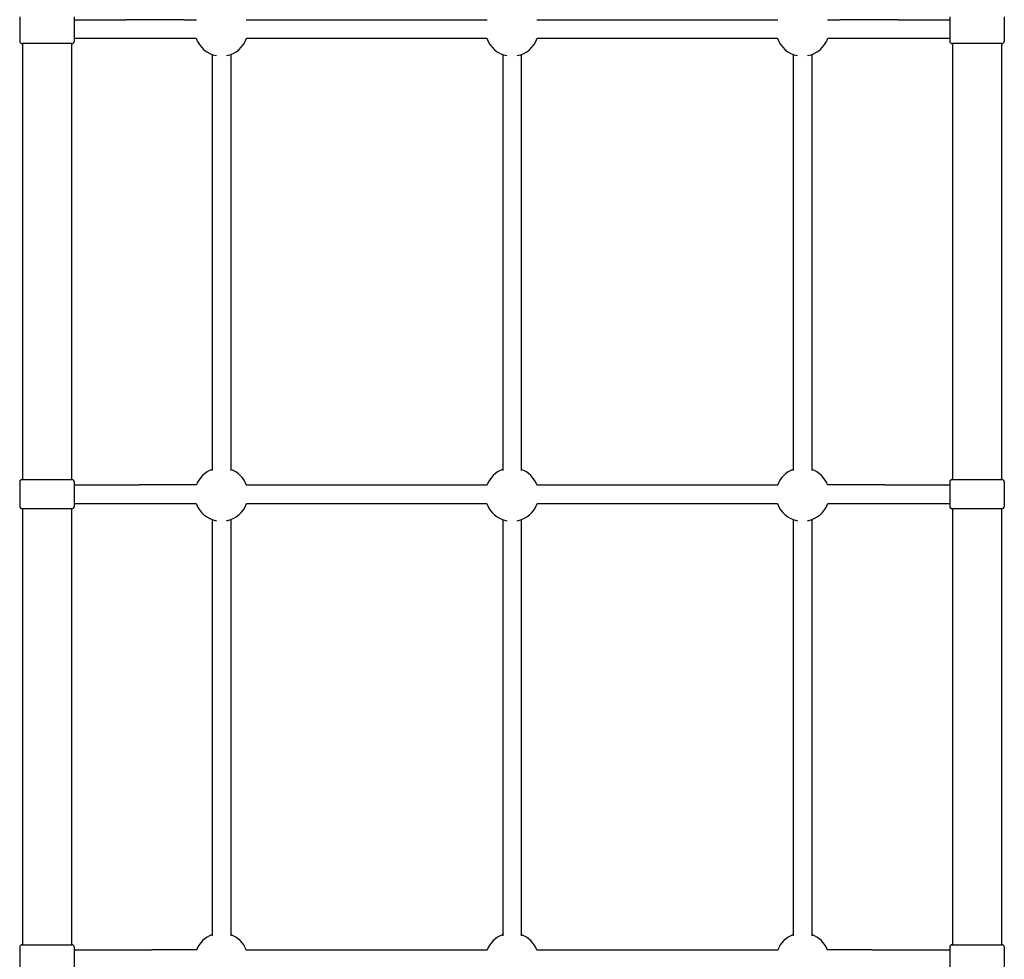
# Model space of a CAD drawing. Units: millimetres. Extents: x -6273 to 5321, y -4880 to 3936.
# Drawn here: x 2363 to 3210, y -422 to 386 of the extents above; entities that cross this region are included whole.
import ezdxf

# ---------------------------------------------------------------- set-up
doc = ezdxf.new("R2010")
doc.units = ezdxf.units.MM
doc.header["$LTSCALE"] = 70
doc.layers.add('SW_Toestellen', color=2, linetype='Continuous')

msp = doc.modelspace()

# ---------------------------------------------------------------- linework, layer by layer
at = {"layer": 'SW_Toestellen'}
for p, q in [((2362.98, 388.68), (2362.98, 367.68)), ((2409.98, 388.68), (2409.98, 367.68)), ((2409.98, 386.18), (2454.72, 386.18)), ((2504.53, 386.18), (2454.72, 386.18)), ((2504.53, 386.18), (2515.07, 386.18)), ((2557.9, 386.18), (2765.07, 386.18)), ((2807.9, 386.18), (3015.07, 386.18)), ((3057.9, 386.18), (3068.44, 386.18)), ((3118.25, 386.18), (3068.44, 386.18)), ((3118.25, 386.18), (3162.98, 386.18)), ((3162.98, 388.68), (3162.98, 367.68)), ((3209.98, 388.68), (3209.98, 367.68)), ((2407.98, 365.68), (2364.98, 365.68)), ((2365.48, 365.68), (2365.48, -9.32)), ((2407.48, 365.68), (2407.48, -9.32)), ((2409.98, 370.18), (2454.72, 370.18)), ((2454.72, 370.18), (2504.53, 370.18)), ((2504.53, 370.18), (2514.82, 370.18)), ((2558.15, 370.18), (2764.82, 370.18)), ((2808.15, 370.18), (3014.82, 370.18)), ((3058.15, 370.18), (3068.44, 370.18)), ((3068.44, 370.18), (3118.25, 370.18)), ((3118.25, 370.18), (3162.98, 370.18)), ((3207.98, 365.68), (3164.98, 365.68)), ((3165.48, 365.68), (3165.48, -9.32)), ((3207.48, 365.68), (3207.48, -9.32)), ((2528.48, 356.28), (2528.48, -1.58)), ((2544.48, 356.28), (2544.48, -1.58)), ((2778.48, 356.28), (2778.48, -1.58)), ((2794.48, 356.28), (2794.48, -1.58)), ((3028.48, 356.28), (3028.48, -1.58)), ((3044.48, 356.28), (3044.48, -1.58)), ((2362.98, -11.32), (2362.98, -32.32)), ((2364.98, -9.32), (2407.98, -9.32)), ((2409.98, -11.32), (2409.98, -32.32)), ((2409.98, -13.82), (2465.75, -13.82)), ((2515.05, -13.82), (2465.75, -13.82)), ((2557.92, -13.82), (2765.05, -13.82)), ((2807.92, -13.82), (3015.05, -13.82)), ((3107.22, -13.82), (3057.92, -13.82)), ((3107.22, -13.82), (3162.98, -13.82)), ((3162.98, -11.32), (3162.98, -32.32)), ((3164.98, -9.32), (3207.98, -9.32)), ((3209.98, -11.32), (3209.98, -32.32)), ((2409.98, -29.82), (2465.75, -29.82)), ((2465.75, -29.82), (2514.8, -29.82)), ((2558.17, -29.82), (2764.8, -29.82)), ((2808.17, -29.82), (3014.8, -29.82)), ((3058.17, -29.82), (3107.22, -29.82)), ((3107.22, -29.82), (3162.98, -29.82)), ((2407.98, -34.32), (2364.98, -34.32)), ((2365.48, -34.32), (2365.48, -409.32)), ((2407.48, -34.32), (2407.48, -409.32)), ((3207.98, -34.32), (3164.98, -34.32)), ((3165.48, -34.32), (3165.48, -409.32)), ((3207.48, -34.32), (3207.48, -409.32)), ((2528.48, -43.73), (2528.48, -401.58)), ((2544.48, -43.73), (2544.48, -401.58)), ((2778.48, -43.73), (2778.48, -401.58)), ((2794.48, -43.73), (2794.48, -401.58)), ((3028.48, -43.73), (3028.48, -401.58)), ((3044.48, -43.73), (3044.48, -401.58)), ((2362.98, -411.32), (2362.98, -432.32)), ((2364.98, -409.32), (2407.98, -409.32)), ((2409.98, -411.32), (2409.98, -432.32)), ((2409.98, -413.82), (2476.59, -413.82)), ((2515.12, -413.82), (2476.59, -413.82)), ((2557.91, -413.82), (2765.05, -413.82)), ((2807.91, -413.82), (3015.05, -413.82)), ((3096.37, -413.82), (3057.85, -413.82)), ((3096.37, -413.82), (3162.98, -413.82)), ((3162.98, -411.32), (3162.98, -432.32)), ((3164.98, -409.32), (3207.98, -409.32)), ((3209.98, -411.32), (3209.98, -432.32))]:
    msp.add_line(p, q, dxfattribs=at)
for centre, radius, start, end in [((2364.98, 367.68), 2, 180, 270), ((2407.98, 367.68), 2, 270, 0), ((2536.48, 377.84), 23, 199.46153, 259.1386), ((2536.48, 377.84), 23, 280.8614, 340.53847), ((2786.48, 377.84), 23, 199.46153, 259.1386), ((2786.48, 377.84), 23, 280.8614, 340.53847), ((3036.48, 377.84), 23, 199.46153, 259.1386), ((3036.48, 377.84), 23, 280.8614, 340.53847), ((3164.98, 367.68), 2, 180, 270), ((3207.98, 367.68), 2, 270, 0), ((2536.48, -22.16), 23, 110.35441, 158.75812), ((2536.48, -22.16), 23, 21.24158, 69.64559), ((2786.48, -22.16), 23, 110.35441, 158.75842), ((2786.48, -22.16), 23, 21.24158, 69.64559), ((3036.48, -22.16), 23, 110.35441, 158.75842), ((3036.48, -22.16), 23, 21.24188, 69.64559), ((2364.98, -11.32), 2, 90, 180), ((2407.98, -11.32), 2, 0, 90), ((3164.98, -11.32), 2, 90, 180), ((3207.98, -11.32), 2, 0, 90), ((2364.98, -32.32), 2, 180, 270), ((2407.98, -32.32), 2, 270, 0), ((2536.48, -22.16), 23, 199.43482, 259.1386), ((2536.48, -22.16), 23, 280.8614, 340.56583), ((2786.48, -22.16), 23, 199.43417, 259.1386), ((2786.48, -22.16), 23, 280.8614, 340.56583), ((3036.48, -22.16), 23, 199.43417, 259.1386), ((3036.48, -22.16), 23, 280.8614, 340.56518), ((3164.98, -32.32), 2, 180, 270), ((3207.98, -32.32), 2, 270, 0), ((2536.48, -422.17), 23, 110.35441, 158.73074), ((2536.48, -422.17), 23, 21.26926, 69.64559), ((2786.48, -422.17), 23, 110.35441, 158.73074), ((2786.48, -422.17), 23, 21.26926, 69.64559), ((3036.48, -422.17), 23, 110.35441, 158.73074), ((3036.48, -422.17), 23, 21.26926, 69.64559), ((2364.98, -411.32), 2, 90, 180), ((2407.98, -411.32), 2, 0, 90), ((3164.98, -411.32), 2, 90, 180), ((3207.98, -411.32), 2, 0, 90)]:
    msp.add_arc(centre, radius, start, end, dxfattribs=at)

doc.saveas('drawing.dxf')
